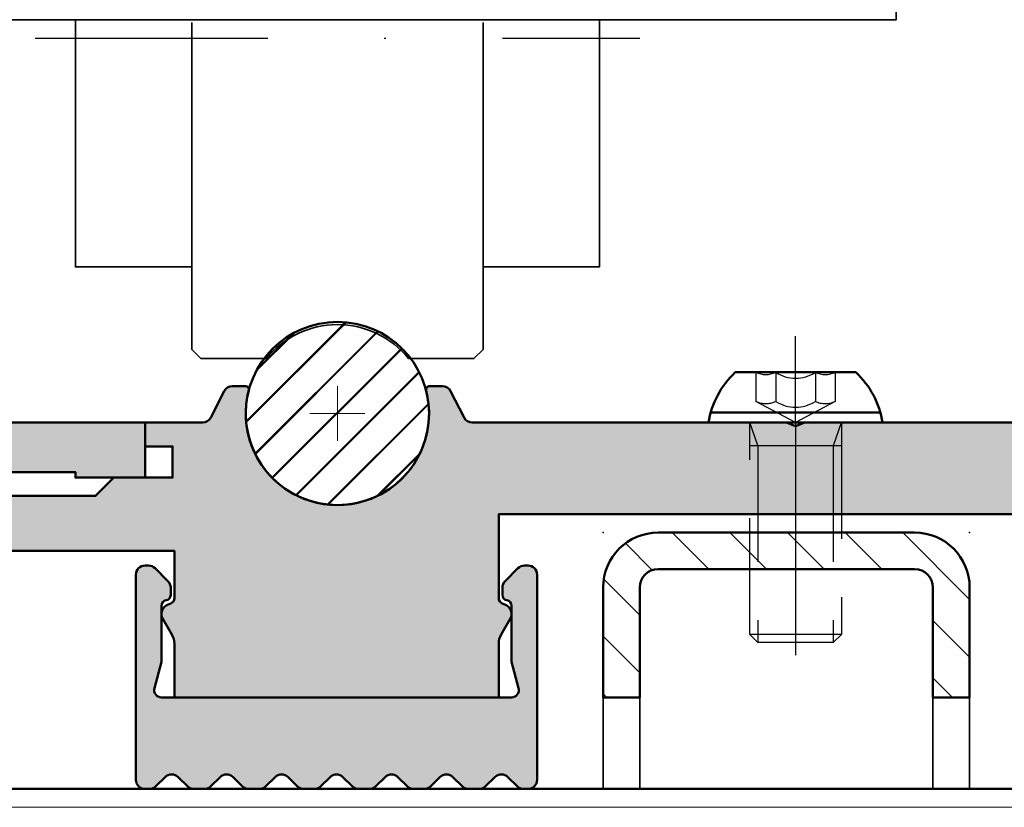
# Model space of a CAD drawing. Units: millimetres. Extents: x 310432 to 312532, y 51041 to 52526.
# Drawn here: x 310732 to 310786, y 51982 to 52025 of the extents above; entities that cross this region are included whole.
import ezdxf

# ---------------------------------------------------------------- set-up
doc = ezdxf.new("R2010")
doc.units = ezdxf.units.MM
doc.linetypes.add('STRICHPUNKT', pattern=[25.4, 12.7, -6.35, 0, -6.35])
doc.linetypes.add('VERDECKT', pattern=[9.524999999999999, 6.35, -3.175])
for name, color, linetype, lineweight in [('Alu', 50, 'Continuous', 50), ('Alu1', 52, 'Continuous', 35), ('Cns', 130, 'Continuous', 50), ('Cns1', 132, 'Continuous', 35), ('Cns4', 134, 'STRICHPUNKT', 25), ('Cns6', 135, 'Continuous', 18), ('Kst', 20, 'Continuous', 50), ('Stahl1', 132, 'Continuous', 35), ('Stahl6', 135, 'Continuous', 18), ('Verbinder', 20, 'Continuous', 50), ('Verbinder2', 24, 'VERDECKT', 25), ('Verbinder4', 24, 'STRICHPUNKT', 25)]:
    doc.layers.add(name, color=color, linetype=linetype, lineweight=lineweight)
doc.layers.add('Defline', color=253, linetype='Continuous', plot=False)
for name, color, linetype in [('Grau10', 254, 'Continuous'), ('Grau50', 252, 'Continuous'), ('HILFSPUNKTE', 14, 'Continuous')]:
    doc.layers.add(name, color=color, linetype=linetype)
doc.layers.add('HILFSLINIEN', color=253, linetype='Continuous', lineweight=0, plot=False)

# ---------------------------------------------------------------- blocks, each defined once
blk = doc.blocks.new('CNS-U 20-14-2')
at = {"layer": 'Stahl6'}
h = blk.add_hatch(dxfattribs=at)
h.set_pattern_fill('ANSI31', color=256, scale=0.7, angle=90, style=0)
h.set_pattern_definition([(135, (-13248.95034425005, 3443.636183511119), (-1.571544821187102, -1.571544821187101), [])])
edge = h.paths.add_edge_path()
edge.add_line((-8.500040748665924, -14.69854155733447), (-8.500040748665924, -8.699997697626713))
edge.add_arc((-7.500040748665924, -8.699997697626713), 1, 90, 180, ccw=False)
edge.add_line((-7.500040748665924, -7.699997697626713), (6.499959251334076, -7.699997697626713))
edge.add_arc((6.499959251334078, -8.699997697626712), 0.9999999999999982, -1.1368683772161603e-13, 90.00000000000011, ccw=False)
edge.add_line((7.499959251334076, -8.699997697626713), (7.499959251334076, -14.69999769762762))
edge.add_line((7.499959251334076, -14.69999769762762), (9.499959251334076, -14.69999769762762))
edge.add_line((9.499959251334076, -14.69999769762762), (9.499959251334076, -8.699997697626713))
edge.add_arc((6.499959251334078, -8.699997697626712), 2.999999999999998, 359.9999999999999, 450.0000000000001)
edge.add_line((6.499959251334076, -5.699997697626713), (-7.500040748665924, -5.699997697626713))
edge.add_arc((-7.500040748665924, -8.699997697626713), 3, 90, 180)
edge.add_line((-10.50004074866592, -8.699997697626713), (-10.50004074866592, -14.69854155733447))
edge.add_line((-10.50004074866592, -14.69854155733447), (-8.500040748665924, -14.69854155733447))
at = {"layer": 'Cns'}
blk.add_lwpolyline([(-8.500040748665924, -14.69854155733447), (-8.500040748665924, -8.699997697626713, -0.4142135623730951), (-7.500040748665924, -7.699997697626713), (6.499959251334076, -7.699997697626713, -0.4142135623730961), (7.499959251334076, -8.699997697626713), (7.499959251334076, -14.69999769762762), (9.499959251334076, -14.69999769762762), (9.499959251334076, -8.699997697626713, 0.4142135623730954), (6.499959251334076, -5.699997697626713), (-7.500040748665924, -5.699997697626713, 0.4142135623730951), (-10.50004074866592, -8.699997697626713), (-10.50004074866592, -14.69854155733447), (-8.500040748665924, -14.69854155733447)], format="xyb", dxfattribs=at)
at = {"layer": 'HILFSPUNKTE'}
for p in [(-10.50004074866592, -5.698541557333556), (9.499959251334076, -5.698541557333556)]:
    blk.add_point(p, dxfattribs=at)
at = {"layer": 'Stahl1'}
for points in [[(-10.50004069069109, -14.69999769762762), (-10.50004069069109, -19.69999769762762), (-8.500040690691094, -19.69999769762762), (-8.500040690691094, -14.69999769762762)], [(9.499959251334076, -14.69999769762762), (9.499959251334076, -19.69999769762762), (7.499959251334076, -19.69999769762762), (7.499959251334076, -14.69999769762762)]]:
    blk.add_lwpolyline(points, dxfattribs=at)
blk = doc.blocks.new('245657_air-lux')
at = {"layer": 'Grau50'}
h = blk.add_hatch(color=256, dxfattribs=at)
h.dxf.hatch_style = 1
edge = h.paths.add_edge_path()
edge.add_arc((-118.5499997722654, -97.69999939008557), 0.5000000000018128, 44.99999999990328, 135.0000000000967)
edge.add_line((-118.9035531628606, -97.3464459994916), (-119.4106607999101, -97.8535536365423))
edge.add_arc((-119.7642141905031, -97.50000024594874), 0.500000000000004, 270.0000033440814, 314.99999999995396, ccw=False)
edge.add_line((-119.7642141613205, -98.00000024594874), (-120.3357852914842, -98.0000002793081))
edge.add_arc((-120.3357853206659, -97.5000002793081), 0.5000000000000008, 225.0000000000829, 270.00000334397714, ccw=False)
edge.add_line((-120.6893387112586, -97.85355366990188), (-121.1964463816703, -97.3464459994916))
edge.add_arc((-121.5499997722654, -97.69999939008557), 0.5000000000018128, 44.99999999990328, 135.0000000000967)
edge.add_line((-121.9035531628606, -97.3464459994916), (-122.4106609750042, -97.85355381163527))
edge.add_arc((-122.764214365597, -97.50000042104148), 0.500000000000004, 270.00000334405536, 314.9999999999171, ccw=False)
edge.add_line((-122.7642143364146, -98.00000042104148), (-123.3357851163919, -98.0000004544006))
edge.add_arc((-123.3357851455734, -97.5000004544006), 0.5000000000000008, 225.000000000046, 270.0000033439511, ccw=False)
edge.add_line((-123.6893385361664, -97.85355384499417), (-124.1964463816685, -97.3464459994916))
edge.add_arc((-124.5499997722645, -97.69999939008648), 0.500000000003099, 44.99999999990328, 135.0000000000967)
edge.add_line((-124.9035531628606, -97.3464459994916), (-125.4106611500947, -97.85355398672732))
edge.add_arc((-125.7642145406879, -97.50000059613399), 0.500000000000004, 270.0000033441074, 314.9999999999908, ccw=False)
edge.add_line((-125.7642145115051, -98.00000059613399), (-125.9999997722653, -98.00000060989532))
edge.add_arc((-125.9999998014474, -97.50000060989544), 0.4999999999998871, 179.9999996522556, 270.00000334402927, ccw=False)
edge.add_line((-126.4999998014473, -97.5000006068608), (-126.4999997334698, -86.29999999998972))
edge.add_arc((-125.9999997334698, -86.29999999998972), 0.5, 90, 180, ccw=False)
edge.add_line((-125.9999997334698, -85.79999999998972), (-125.8071065146569, -85.79999999998881))
edge.add_arc((-125.8071065146577, -86.29999999999113), 0.5000000000023164, 44.999999999972374, 89.99999999990388, ccw=False)
edge.add_line((-125.4535531240626, -85.94644660939639), (-124.7464463428778, -86.65355339058169))
edge.add_arc((-125.0999997334703, -87.00710678117585), 0.5000000000000945, 9.441691872780211e-11, 45.00000000013239, ccw=False)
edge.add_line((-124.5999997334702, -87.00710678117503), (-124.5999997334702, -87.40419601083477))
edge.add_arc((-124.8999997334698, -87.40419601083562), 0.2999999999995993, -80.40593177320437, 1.6291323845507577e-10, ccw=False)
edge.add_arc((-124.7999997334712, -87.99580398914446), 0.2999999999990678, 99.59406822670834, 180.000000000076)
edge.add_line((-125.0999997334702, -87.99580398914486), (-125.0999997334702, -91.05451867792408))
edge.add_line((-125.0999997334702, -91.05451867792408), (-125.4863700639862, -92.49647238194802))
edge.add_arc((-125.0999997334703, -92.59999999998925), 0.4000000000002945, 164.9999999999789, 270.0000000000184)
edge.add_line((-125.0999997334702, -92.99999999998954), (-105.9999999145866, -92.99999999998954))
edge.add_arc((-105.9999999145866, -92.59999999998918), 0.400000000000361, 269.9999999999959, 375.0000000000076)
edge.add_line((-105.6136295840706, -92.49647238194802), (-105.9999999145866, -91.05451867792408))
edge.add_line((-105.9999999145866, -91.05451867792408), (-105.9999999145866, -87.99580398914486))
edge.add_arc((-106.2999999145857, -87.9958039891445), 0.2999999999991161, 359.9999999999322, 440.4059317732823)
edge.add_arc((-106.199999914587, -87.40419601083558), 0.2999999999996577, 179.9999999998453, 260.4059317731951, ccw=False)
edge.add_line((-106.4999999145866, -87.40419601083477), (-106.4999999145866, -87.00710678117503))
edge.add_arc((-105.9999999145866, -87.00710678117584), 0.5000000000000426, 134.9999999998641, 179.9999999999072, ccw=False)
edge.add_line((-106.353553305179, -86.65355339058169), (-105.6464465239942, -85.94644660939639))
edge.add_arc((-105.2928931334004, -86.29999999999126), 0.5000000000015314, 89.99999999995441, 134.9999999999171, ccw=False)
edge.add_line((-105.2928931334, -85.79999999998972), (-105.099999914587, -85.79999999998972))
edge.add_arc((-105.099999914587, -86.29999999998972), 0.5, 0, 90, ccw=False)
edge.add_line((-104.599999914587, -86.29999999998972), (-104.5999999825644, -97.49999939311829))
edge.add_arc((-105.0999999825646, -97.49999939008364), 0.5000000000001137, 270.00000334402927, 359.99999965225555, ccw=False)
edge.add_line((-105.0999999533824, -97.99999939008376), (-105.3357861669474, -97.99999940384532))
edge.add_arc((-105.3357861961289, -97.49999940384532), 0.5000000000000008, 225.000000000046, 270.0000033439511, ccw=False)
edge.add_line((-105.6893395867219, -97.85355279443888), (-106.1964463816703, -97.3464459994916))
edge.add_arc((-106.5499997722653, -97.69999939008568), 0.5000000000018128, 44.9999999999217, 135.0000000001152)
edge.add_line((-106.9035531628606, -97.34644599949183), (-107.4106600995392, -97.85355293617181))
edge.add_arc((-107.7642134901324, -97.49999954557848), 0.500000000000004, 270.0000033441074, 314.9999999999908, ccw=False)
edge.add_line((-107.7642134609496, -97.99999954557848), (-108.3357859918533, -97.99999957893783))
edge.add_arc((-108.3357860210352, -97.49999957893783), 0.5000000000000008, 225.0000000001197, 270.00000334400323, ccw=False)
edge.add_line((-108.6893394116278, -97.85355296953185), (-109.1964463816703, -97.3464459994916))
edge.add_arc((-109.5499997722654, -97.69999939008557), 0.5000000000018128, 44.99999999990328, 135.0000000000967)
edge.add_line((-109.9035531628606, -97.3464459994916), (-110.4106602746333, -97.853553111265))
edge.add_arc((-110.7642136652261, -97.49999972067121), 0.500000000000004, 270.00000334405536, 314.9999999999171, ccw=False)
edge.add_line((-110.7642136360437, -97.99999972067121), (-111.3357858167592, -97.99999975403057))
edge.add_arc((-111.3357858459414, -97.49999975403057), 0.5000000000000008, 225.0000000001566, 270.00000334402927, ccw=False)
edge.add_line((-111.6893392365337, -97.85355314462481), (-112.1964463816703, -97.3464459994916))
edge.add_arc((-112.5499997722663, -97.69999939008648), 0.500000000003099, 44.99999999990328, 135.0000000000967)
edge.add_line((-112.9035531628624, -97.3464459994916), (-113.4106604497256, -97.85355328635728))
edge.add_arc((-113.7642138403186, -97.49999989576372), 0.500000000000004, 270.0000033440814, 314.99999999995396, ccw=False)
edge.add_line((-113.764213811136, -97.99999989576372), (-114.3357856416669, -97.99999992912308))
edge.add_arc((-114.3357856708491, -97.49999992912308), 0.5000000000000008, 225.0000000001566, 270.00000334402927, ccw=False)
edge.add_line((-114.6893390614414, -97.85355331971732), (-115.1964463816703, -97.3464459994916))
edge.add_arc((-115.5499997722645, -97.69999939008466), 0.5000000000005266, 44.99999999990328, 135.0000000000967)
edge.add_line((-115.9035531628588, -97.3464459994916), (-116.4106606248179, -97.85355346144979))
edge.add_arc((-116.7642140154109, -97.50000007085623), 0.500000000000004, 270.0000033440814, 314.99999999995396, ccw=False)
edge.add_line((-116.7642139862282, -98.00000007085623), (-117.3357854665746, -98.00000010421559))
edge.add_arc((-117.3357854957568, -97.50000010421559), 0.5000000000000008, 225.0000000001566, 270.00000334402927, ccw=False)
edge.add_line((-117.6893388863491, -97.85355349480983), (-118.1964463816703, -97.3464459994916))
blk.add_lwpolyline([(-118.1964463816703, -97.3464459994916, 0.4142135623740864), (-118.9035531628606, -97.3464459994916), (-119.4106607999101, -97.8535536365423, -0.1989123522108209), (-119.7642141613205, -98.00000024594874), (-120.3357852914842, -98.0000002793081, -0.1989123825474396), (-120.6893387112586, -97.85355366990188), (-121.1964463816703, -97.3464459994916, 0.4142135623740864), (-121.9035531628606, -97.3464459994916), (-122.4106609750042, -97.85355381163527, -0.1989123522107719), (-122.7642143364146, -98.00000042104148), (-123.3357851163919, -98.0000004544006, -0.1989123825474886), (-123.6893385361664, -97.85355384499417), (-124.1964463816685, -97.3464459994916, 0.4142135623740863), (-124.9035531628606, -97.3464459994916), (-125.4106611500947, -97.85355398672732, -0.1989123522108698), (-125.7642145115051, -98.00000059613399), (-125.9999997722653, -98.00000060989532, -0.4142135812452599), (-126.4999998014473, -97.5000006068608), (-126.4999997334698, -86.29999999998972, -0.414213562373095), (-125.9999997334698, -85.79999999998972), (-125.8071065146569, -85.79999999998881, -0.1989123673793457), (-125.4535531240626, -85.94644660939639), (-124.7464463428778, -86.65355339058169, -0.1989123673798318), (-124.5999997334702, -87.00710678117503), (-124.5999997334702, -87.40419601083477, -0.3659773818641684), (-124.8499997334702, -87.69999999999027, 0.3659773818641684), (-125.0999997334702, -87.99580398914486), (-125.0999997334702, -91.05451867792408), (-125.4863700639862, -92.49647238194802, 0.4931454260315112), (-125.0999997334702, -92.99999999998954), (-105.9999999145866, -92.99999999998954, 0.4931454260313716), (-105.6136295840706, -92.49647238194802), (-105.9999999145866, -91.05451867792408), (-105.9999999145866, -87.99580398914486, 0.3659773818640901), (-106.2499999145866, -87.69999999999027, -0.36597738186409), (-106.4999999145866, -87.40419601083477), (-106.4999999145866, -87.00710678117503, -0.1989123673798537), (-106.353553305179, -86.65355339058169), (-105.6464465239942, -85.94644660939639, -0.1989123673794895), (-105.2928931334, -85.79999999998972), (-105.099999914587, -85.79999999998972, -0.414213562373095), (-104.599999914587, -86.29999999998972), (-104.5999999825644, -97.49999939311829, -0.4142135435009296), (-105.0999999533824, -97.99999939008376), (-105.3357861669474, -97.99999940384532, -0.1989123825474886), (-105.6893395867219, -97.85355279443888), (-106.1964463816703, -97.3464459994916, 0.4142135623740862), (-106.9035531628606, -97.34644599949183), (-107.4106600995392, -97.85355293617181, -0.1989123522108698), (-107.7642134609496, -97.99999954557848), (-108.3357859918533, -97.99999957893783, -0.1989123825473906), (-108.6893394116278, -97.85355296953185), (-109.1964463816703, -97.3464459994916, 0.4142135623740862), (-109.9035531628606, -97.3464459994916), (-110.4106602746333, -97.853553111265, -0.1989123522107719), (-110.7642136360437, -97.99999972067121), (-111.3357858167592, -97.99999975403057, -0.1989123825473417), (-111.6893392365337, -97.85355314462481), (-112.1964463816703, -97.3464459994916, 0.4142135623740864), (-112.9035531628624, -97.3464459994916), (-113.4106604497256, -97.85355328635728, -0.1989123522108209), (-113.764213811136, -97.99999989576372), (-114.3357856416669, -97.99999992912308, -0.1989123825473417), (-114.6893390614414, -97.85355331971732), (-115.1964463816703, -97.3464459994916, 0.4142135623740864), (-115.9035531628588, -97.3464459994916), (-116.4106606248179, -97.85355346144979, -0.1989123522108209), (-116.7642139862282, -98.00000007085623), (-117.3357854665746, -98.00000010421559, -0.1989123825473417), (-117.6893388863491, -97.85355349480983)], format="xyb", close=True)
blk = doc.blocks.new('550140_air-lux')
at = {"layer": 'Grau10'}
h = blk.add_hatch(color=256, dxfattribs=at)
h.dxf.hatch_style = 1
edge = h.paths.add_edge_path()
edge.add_line((-129.7999999999993, -80.99999999999), (-126, -80.99999999999))
edge.add_line((-126, -80.99999999999), (-126, -77.99999999999))
edge.add_line((-126, -77.99999999999), (-149, -77.99999999999))
edge.add_line((-149, -77.99999999999), (-149.5, -78.19999999999027))
edge.add_line((-149.5, -78.19999999999027), (-150, -77.99999999999))
edge.add_line((-150, -77.99999999999), (-159, -77.99999999999))
edge.add_line((-159, -77.99999999999), (-159.5, -78.19999999999027))
edge.add_line((-159.5, -78.19999999999027), (-160, -77.99999999999))
edge.add_line((-160, -77.99999999999), (-166.5, -77.99999999999))
edge.add_line((-166.5, -77.99999999999), (-166.5, -75.99999999999))
edge.add_line((-166.5, -75.99999999999), (-168, -75.99999999999))
edge.add_line((-168, -75.99999999999), (-168, -77.99999999999))
edge.add_line((-168, -77.99999999999), (-170.5, -77.99999999999))
edge.add_line((-170.5, -77.99999999999), (-170.5, -20.19999999998981))
edge.add_arc((-170, -20.19999999998981), 0.5, 90, 180, ccw=False)
edge.add_line((-170, -19.69999999998981), (-168.5, -19.69999999998981))
edge.add_arc((-168.5, -20.19999999998981), 0.5, 0, 90, ccw=False)
edge.add_line((-168, -20.19999999998981), (-168, -21.19999999998981))
edge.add_arc((-167.5, -21.19999999998981), 0.5, 180, 270)
edge.add_line((-167.5, -21.69999999998981), (-166.7000000000007, -21.69999999998981))
edge.add_arc((-166.7000000000007, -21.19999999998981), 0.5, 270, 360)
edge.add_line((-166.2000000000007, -21.19999999998981), (-166.2000000000007, -15.49999999999))
edge.add_arc((-167.2000000000007, -15.49999999999), 1, 0, 90)
edge.add_line((-167.2000000000007, -14.49999999999), (-167.7000000000007, -14.49999999999))
edge.add_line((-167.7000000000007, -14.49999999999), (-167.7000000000007, -16.99999999999))
edge.add_arc((-168.7000000000007, -16.99999999999), 1, -90, 0, ccw=False)
edge.add_line((-168.7000000000007, -17.99999999999), (-170, -17.99999999999))
edge.add_arc((-170, -16.99999999999), 1, 180, 270, ccw=False)
edge.add_line((-171, -16.99999999999), (-171, -9.999999999989996))
edge.add_line((-171, -9.999999999989996), (-171.1999999999989, -9.499999999989996))
edge.add_line((-171.1999999999989, -9.499999999989996), (-171, -8.999999999989996))
edge.add_line((-171, -8.999999999989996), (-171, -2.999999999989996))
edge.add_arc((-170, -2.999999999989996), 1, 90, 180, ccw=False)
edge.add_line((-170, -1.999999999989996), (-168.7000000000007, -1.999999999989996))
edge.add_arc((-168.7000000000007, -2.999999999989996), 1, 0, 90, ccw=False)
edge.add_line((-167.7000000000007, -2.999999999989996), (-167.7000000000007, -4.499999999989996))
edge.add_line((-167.7000000000007, -4.499999999989996), (-167.1000000000004, -4.499999999989996))
edge.add_line((-167.1000000000004, -4.499999999989996), (-166, -3.399999999990541))
edge.add_line((-166, -3.399999999990541), (-166, 1.000444171950221e-11))
edge.add_line((-166, 1.000444171950221e-11), (-173, 1.000444171950221e-11))
edge.add_line((-173, 1.000444171950221e-11), (-173, -81.00000016006061))
edge.add_line((-173, -81.00000016006061), (-144.7999999999993, -80.99999113209378))
edge.add_line((-144.7999999999993, -80.99999113209378), (-144.7999999999993, -80.6999911320936))
edge.add_line((-144.7999999999993, -80.6999911320936), (-129.7999999999993, -80.6999911320936))
edge.add_line((-129.7999999999993, -80.6999911320936), (-129.7999999999993, -80.99999999999))
blk.add_lwpolyline([(-173, -81.00000016006061), (-144.7999999999993, -80.99999113209378), (-144.7999999999993, -80.6999911320936), (-129.7999999999993, -80.6999911320936), (-129.7999999999993, -80.99999999999), (-126, -80.99999999999), (-126, -77.99999999999), (-149, -77.99999999999), (-149.5, -78.19999999999027), (-150, -77.99999999999), (-159, -77.99999999999), (-159.5, -78.19999999999027), (-160, -77.99999999999), (-166.5, -77.99999999999)])
blk = doc.blocks.new('I6Linseohne0512')
at = {"layer": 'Verbinder'}
for points in [[(3.285868977671385, 2.749999999999773), (-3.285868977671498, 2.749999999999773)], [(-4.628968760650082, 0.5542884487385891), (4.628968760649514, 0.5542884487385891)], [(-4.75, 0), (4.75, 0)]]:
    blk.add_lwpolyline(points, dxfattribs=at)
for centre, start, end in [((-0.05530530581654602, -0.7347484788522252), 132.8323022111754, 171.1050162127513), ((0.05530530581631865, -0.7347484788522252), 8.89498378724873, 47.16769778882457)]:
    blk.add_arc(centre, 4.751843179101102, start, end, dxfattribs=at)
at = {"layer": 'Verbinder2'}
for points in [[(-2.165063509460765, 2.749999999999773), (-2.165063509461106, 1.163857122545551)], [(-1.082531754730439, 2.749999999999773), (-1.082531754730439, 1.163857122545551)], [(1.082531754714751, 2.749999999999773), (1.082531754714751, 1.163857122545551)], [(2.165063509480888, 2.749999999999773), (2.16506350948066, 1.163857122545551)], [(0, 1.13686837721616e-11), (-2.165063509461106, 1.163857122545551)], [(2.16506350948066, 1.163857122545551), (0, 0)], [(2.5, 0), (2.5, -11.55996745006757), (2.059967450067575, -12), (-2.059967450067575, -12), (-2.5, -11.55996745006757), (-2.5, 0)], [(-2.063740853655304, -1.249999999999773), (-2.500000000001023, 0)], [(2.063740853655872, -1.249999999999773), (2.5, 0)], [(-2.500000000001023, -1.25), (2.5, -1.25)], [(-2.059967450067688, -1.25), (-2.059967450067575, -12)], [(2.059967450067575, -1.25), (2.059967450067575, -12)], [(2.5, -11.55996745006757), (-2.5, -11.55996745006757)]]:
    blk.add_lwpolyline(points, dxfattribs=at)
for centre, radius, start, end in [((-1.622223103077886, 3.902138550844256), 1.273616483539687, 244.7721105548126, 295.2278894445253), ((-8.071765478234738e-12, 4.385964050478606), 1.961696555138904, 236.5070443206656, 303.4929556793344), ((1.622223103077431, 3.902138550844256), 1.273616483539687, 244.7721105554747, 295.2278894451874), ((-1.622223103077886, 2.315995673390034), 1.273616483539687, 244.7721105548126, 295.2278894445253), ((-8.071765478234738e-12, 2.799821173024384), 1.961696555138904, 236.5070443206656, 303.4929556793344), ((1.622223103077431, 2.315995673390034), 1.273616483539687, 244.7721105554747, 295.2278894451874)]:
    blk.add_arc(centre, radius, start, end, dxfattribs=at)
at = {"layer": 'Verbinder4'}
for points in [[(0, 0), (0, 4.722559114154592)], [(0, 0), (0, -14.5)]]:
    blk.add_lwpolyline(points, dxfattribs=at)
blk = doc.blocks.new('*U4294')
at = {"layer": 'Cns6'}
h = blk.add_hatch(dxfattribs=at)
h.set_pattern_fill('ANSI31', color=256, scale=0.5)
h.set_pattern_definition([(45, (-120.4999997184489, -82.49999474038434), (-1.122532015133644, 1.122532015133644), [])])
edge = h.paths.add_edge_path()
edge.add_arc((-115.4999997184489, -77.49999474038434), 5, 0, 360)
at = {"layer": 'Grau10'}
h = blk.add_hatch(color=256, dxfattribs=at)
h.dxf.hatch_style = 1
edge = h.paths.add_edge_path()
edge.add_line((-154.9999999518013, -94.99999970677072), (-152.9999999287329, -94.9999997541172))
edge.add_line((-152.9999999287329, -94.9999997541172), (-153.0000000281502, -92.99999975411401))
edge.add_line((-153.0000000281502, -92.99999975411401), (-144.6000000035287, -92.99999972391288))
edge.add_line((-144.6000000035287, -92.99999972391288), (-144.5999999997662, -84.99999999998136))
edge.add_line((-144.5999999997662, -84.99999999998136), (-124.3999999999992, -84.99999999997817))
edge.add_line((-124.3999999999992, -84.99999999997817), (-124.3999999999992, -87.58993773851626))
edge.add_arc((-124.6999999999992, -87.58993775982032), 0.300000000000069, -69.99999593124733, 4.068775922405621e-06, ccw=False)
edge.add_line((-124.5973939369824, -87.87184553876978), (-124.7379078016324, -87.92298841430284))
edge.add_arc((-124.5496910342047, -88.44010961851501), 0.5503089054220262, 110.0000040686961, 210.0000040687225)
edge.add_line((-125.0262725066896, -88.71526410506931), (-124.5339744557514, -89.56794920192488))
edge.add_arc((-125.3999998240291, -90.06794926342221), 0.9999999999989218, 4.0686625197849935e-06, 30.0000040686665, ccw=False)
edge.add_line((-124.3999998240301, -90.06794919241065), (-124.3999998240301, -92.99999999998045))
edge.add_line((-124.3999998240301, -92.99999999998045), (-106.6999998240317, -92.99999999998045))
edge.add_line((-106.6999998240317, -92.99999999998045), (-106.6999998240312, -90.06794793549489))
edge.add_arc((-105.6999998240298, -90.06794786448265), 1.00000000000148, 150.0000040686946, 180.0000040687015, ccw=False)
edge.add_line((-106.5660252633215, -89.5679479259802), (-106.0737273334862, -88.71526275920678))
edge.add_arc((-106.550308845049, -88.44010834033935), 0.5503089054210505, 330.0000040686986, 430.0000040687189)
edge.add_line((-106.3620921510656, -87.92298710939667), (-106.5026060229784, -87.87184425381975))
edge.add_arc((-106.4000000000006, -87.58993646029766), 0.2999999999996797, 180.0000000000353, 250.0000040688829, ccw=False)
edge.add_line((-106.7000000000003, -87.58993646029785), (-106.7000000000003, -82.99999999998045))
edge.add_line((-106.7000000000003, -82.99999999998045), (-74.99999999999955, -82.99999999997954))
edge.add_line((-74.99999999999955, -82.99999999997954), (-74.99999999999955, -84.99999999998045))
edge.add_line((-74.99999999999955, -84.99999999998045), (-71.59999999999991, -84.99999999997817))
edge.add_line((-71.59999999999991, -84.99999999997817), (-70.49999999999955, -83.89999999998054))
edge.add_line((-70.49999999999955, -83.89999999998054), (-70.49999999999909, -83.29999999998063))
edge.add_line((-70.49999999999909, -83.29999999998063), (-72.19999999999982, -83.29999999998063))
edge.add_arc((-72.19999999999936, -82.29999999997972), 1.000000000000909, 179.9999999999739, 269.99999999997397, ccw=False)
edge.add_line((-73.20000000000027, -82.29999999997926), (-73.19999999999845, -78.99999999997908))
edge.add_arc((-72.2000000000005, -78.99999999997885), 0.9999999999979536, 90.00000000001302, 180.000000000013, ccw=False)
edge.add_line((-72.20000000000073, -77.9999999999809), (-65, -77.99999999998045))
edge.add_arc((-64.9999999999996, -78.4999999999805), 0.5000000000000568, 5.860556484549306e-11, 90.00000000004559, ccw=False)
edge.add_line((-64.49999999999955, -78.49999999997999), (-64.49999999999955, -84.29999999997926))
edge.add_arc((-63.99999999999903, -84.2999999999792), 0.5000000000005116, 180.0000000000065, 269.9999999999935)
edge.add_line((-63.99999999999909, -84.79999999997972), (-59.99999999999909, -84.79999999998108))
edge.add_arc((-59.7324567545871, -84.87886702229848), 0.2789254297743229, 88.8375208356955, 163.5754143680478, ccw=False)
edge.add_line((-59.72679799999878, -84.59999899998093), (-59.27320399999917, -84.59999899998093))
edge.add_arc((-59.26754334052217, -84.87886709562422), 0.2789255417372701, 16.42459455533998, 91.16287007287423, ccw=False)
edge.add_line((-58.99999999999909, -84.79999999998108), (-57.11998899999071, -84.79999999998108))
edge.add_arc((-57.11998899999094, -84.49999999998067), 0.3000000000004093, 270.0000000000434, 359.9999999999566)
edge.add_line((-56.81998899999053, -84.4999999999809), (-56.81998899999053, -83.52002568093849))
edge.add_arc((-57.11998899999094, -83.52002568093872), 0.3000000000004093, 4.342517325085598e-11, 89.99999999995657)
edge.add_line((-57.11998899999071, -83.2200256809383), (-59.79999999999927, -83.2200256809383))
edge.add_arc((-59.79999999999927, -83.02002568093849), 0.1999999999998181, 180, 270, ccw=False)
edge.add_line((-59.99999999999909, -83.02002568093849), (-59.99999999999955, -78.79999999998063))
edge.add_arc((-59.49999999999926, -78.79999999998046), 0.5000000000002842, 89.99999999992838, 180.0000000000195, ccw=False)
edge.add_line((-59.49999999999864, -78.29999999998017), (-58.79999999999836, -78.29999999998017))
edge.add_line((-58.79999999999836, -78.29999999998017), (-56.40717967697265, -79.68149545760161))
edge.add_arc((-56.33811978464843, -79.56188021533075), 0.1381197846485114, 240.0000000000175, 365.6225775508223)
edge.add_arc((-61.17660886184337, -80.03822324115173), 4.999999999995557, 5.622577550786693, 42.66558755495127)
edge.add_line((-57.49999999999955, -76.64963249026914), (-57.50000130128274, -40.00000899738825))
edge.add_arc((-57.00000130129907, -40.00000491518664), 0.500000000000329, 107.7483873111101, 180.0004677858463, ccw=False)
edge.add_arc((-58.67660931914565, -34.76178140387152), 4.99999999999989, 287.7484091056951, 354.3774759350555)
edge.add_arc((-53.8381197846476, -35.23811978462798), 0.1381197846481856, 354.3774224489454, 479.9999999998058)
edge.add_line((-53.90717967697128, -35.11850454235719), (-56.29999999999973, -36.49999999997954))
edge.add_line((-56.29999999999973, -36.49999999997954), (-56.99999999999864, -36.49999999997999))
edge.add_arc((-56.99999999999829, -35.99999999997874), 0.5000000000012506, 179.999999999987, 269.9999999999609, ccw=False)
edge.add_line((-57.49999999999955, -35.99999999997863), (-57.49999999999909, -31.77997431902168))
edge.add_arc((-57.29999999999905, -31.77997431902145), 0.2000000000000455, 90.00000000006509, 180.0000000000651, ccw=False)
edge.add_line((-57.29999999999927, -31.5799743190214), (-54.61998899999071, -31.5799743190214))
edge.add_arc((-54.61998899999094, -31.27997431902099), 0.3000000000004093, 270.0000000000434, 359.9999999999566)
edge.add_line((-54.31998899999053, -31.27997431902122), (-54.31998899999053, -30.29999999997835))
edge.add_arc((-54.61998899999071, -30.29999999997881), 0.3000000000001819, 8.685034650177777e-11, 90)
edge.add_line((-54.61998899999071, -29.99999999997863), (-56.49999999999909, -29.99999999997863))
edge.add_arc((-56.76754334052187, -29.92113290433527), 0.2789255417370486, 268.8371299270635, 343.57540544459783, ccw=False)
edge.add_line((-56.77320399999917, -30.20000099997833), (-57.22679799999878, -30.20000099997833))
edge.add_arc((-57.23245675458733, -29.92113297766091), 0.2789254297742023, 196.4245856320287, 271.16247916435026, ccw=False)
edge.add_line((-57.49999999999909, -29.99999999997863), (-57.49999999999955, -26.19999999997844))
edge.add_line((-57.49999999999955, -26.19999999997844), (-56.99999999999909, -26.1999999999789))
edge.add_line((-56.99999999999909, -26.1999999999789), (-57.49999999999955, -24.99999999997817))
edge.add_line((-57.49999999999955, -24.99999999997817), (-60, -24.99999999997863))
edge.add_arc((-60.00000000000011, -25.99999999997806), 0.9999999999994316, 89.99999999999349, 180.0000000000065)
edge.add_line((-60.99999999999955, -25.99999999997817), (-60.99999999999955, -26.49999999997908))
edge.add_line((-60.99999999999955, -26.49999999997908), (-59.09999999999945, -26.49999999997863))
edge.add_line((-59.09999999999945, -26.49999999997863), (-59.09999999999945, -28.49999999998045))
edge.add_arc((-60.09999999999945, -28.49999999997999), 1, 269.99999999997397, 359.99999999997397, ccw=False)
edge.add_line((-60.09999999999991, -29.49999999997999), (-65.64999999999964, -29.49999999997954))
edge.add_line((-65.64999999999964, -29.49999999997954), (-66.14999999999964, -29.69999999997935))
edge.add_line((-66.14999999999964, -29.69999999997935), (-66.64999999999964, -29.49999999997908))
edge.add_line((-66.64999999999964, -29.49999999997908), (-72.30000000000064, -29.49999999997817))
edge.add_arc((-72.30000000000098, -28.49999999997851), 0.9999999999996589, 180.0000000000326, 270.00000000001955, ccw=False)
edge.add_line((-73.30000000000064, -28.49999999997908), (-73.30000000000064, -26.49999999997863))
edge.add_line((-73.30000000000064, -26.49999999997863), (-71.5, -26.49999999997772))
edge.add_line((-71.5, -26.49999999997772), (-71.29999999999882, -26.01715728750332))
edge.add_line((-71.29999999999882, -26.01715728750332), (-71.73137084989594, -25.58578643760711))
edge.add_arc((-73.14558441227058, -26.99999999997853), 1.999999999999911, 44.9999999999348, 89.99999999993649)
edge.add_line((-73.14558441226836, -24.99999999997863), (-74.99999999999955, -24.99999999997817))
edge.add_line((-74.99999999999955, -24.99999999997817), (-74.99999999999955, -74.99999999997999))
edge.add_arc((-77.99999999999898, -74.9999999999801), 2.999999999999432, -90.00000000001091, 2.2168933355715126e-12, ccw=False)
edge.add_line((-77.99999999999955, -77.99999999997954), (-89.99999999999955, -77.99999999997954))
edge.add_line((-89.99999999999955, -77.99999999997954), (-90.49999999999955, -78.19999999997981))
edge.add_line((-90.49999999999955, -78.19999999997981), (-90.99999999999909, -77.99999999997999))
edge.add_line((-90.99999999999909, -77.99999999997999), (-108.1395488618687, -77.99999999997772))
edge.add_arc((-108.1395488618708, -77.49999999997868), 0.4999999999990337, 207.0000000002561, 270.0000000002475, ccw=False)
edge.add_line((-108.5850521239631, -77.72699524985), (-109.3258972293206, -76.27300486312197))
edge.add_arc((-109.7714004914145, -76.50000011299333), 0.5000000000004766, 27.00000000017686, 90.000021133202)
edge.add_line((-109.7714006758365, -76.0000001129929), (-110.464587047979, -76.0000003445798))
edge.add_arc((-110.4645869740582, -76.20041334986593), 0.2004130052861365, 90.00002113310128, 194.4715740789505)
edge.add_arc((-115.4999999298111, -77.49999474038458), 4.999999999999764, -194.47156923475495, 14.471574078820879, ccw=False)
edge.add_arc((-120.5354133252341, -76.20041369046828), 0.2004133458898477, 345.5284307652914, 449.9999788670972)
edge.add_line((-120.5354132513139, -76.00000034457844), (-121.2285992828565, -76.00000011299244))
edge.add_arc((-121.2285994672763, -76.50000011299171), 0.4999999999993092, 89.9999788670553, 152.9999999999634)
edge.add_line((-121.6741027293697, -76.27300486312197), (-122.4149478347281, -77.7269952498491))
edge.add_arc((-122.8604510968222, -77.49999999997982), 0.4999999999997182, 270.00000000006514, 333.0000000000475, ccw=False)
edge.add_line((-122.8604510968216, -77.99999999997954), (-125.9999999999995, -77.99999999998045))
edge.add_line((-125.9999999999995, -77.99999999998045), (-125.9999999999995, -79.29999999997926))
edge.add_line((-125.9999999999995, -79.29999999997926), (-124.4999999999995, -79.29999999998108))
edge.add_line((-124.4999999999995, -79.29999999998108), (-124.4999999999995, -80.99999999997999))
edge.add_line((-124.4999999999995, -80.99999999997999), (-127.7000000000007, -80.99999999998045))
edge.add_line((-127.7000000000007, -80.99999999998045), (-128.6999999999989, -81.99999999997954))
edge.add_line((-128.6999999999989, -81.99999999997954), (-134.8999999999992, -81.99999999998045))
edge.add_line((-134.8999999999992, -81.99999999998045), (-135.3999999999992, -82.19999999997935))
edge.add_line((-135.3999999999992, -82.19999999997935), (-135.8999999999992, -81.99999999997817))
edge.add_line((-135.8999999999992, -81.99999999997817), (-143.6999999999975, -81.99999999997954))
edge.add_line((-143.6999999999975, -81.99999999997954), (-144.6999999999985, -80.99999999997999))
edge.add_line((-144.6999999999985, -80.99999999997999), (-146.699999999998, -80.99999999998045))
edge.add_arc((-146.6999999999985, -81.2999999999815), 0.3000000000010488, 89.99999999990773, 180.0000000001818)
edge.add_line((-146.9999999999995, -81.29999999998245), (-146.9999999999991, -81.39999999998236))
edge.add_arc((-147.1499999999988, -81.3999999999826), 0.1499999999997499, -60.72238680938989, 9.231371222995222e-11, ccw=False)
edge.add_line((-147.0766437485368, -81.53083906284746), (-147.3233562514552, -81.66916093711552))
edge.add_arc((-147.2499999999928, -81.79999999998017), 0.1499999999996757, 119.2776131907257, 240.7223868092743)
edge.add_line((-147.3233562514552, -81.93083906284483), (-147.0766437485331, -82.06916093711516))
edge.add_arc((-147.1499999999962, -82.19999999998059), 0.1500000000007466, -60.722386809354475, 60.72238680915518, ccw=False)
edge.add_line((-147.0766437485336, -82.33083906284628), (-147.3233562514552, -82.4691609371157))
edge.add_arc((-147.2499999999929, -82.59999999998035), 0.149999999999634, 119.2776131906973, 240.7223868093027)
edge.add_line((-147.3233562514552, -82.730839062845), (-147.0766437485336, -82.8691609371158))
edge.add_arc((-147.149999999996, -82.9999999999809), 0.1500000000001279, -60.72238680932139, 60.72238680932139, ccw=False)
edge.add_line((-147.0766437485336, -83.13083906284601), (-147.3233562514547, -83.26916093711452))
edge.add_arc((-147.249999999992, -83.39999999997985), 0.1500000000004513, 119.2776131907214, 240.7223868092787)
edge.add_line((-147.3233562514547, -83.53083906284519), (-147.0766437485331, -83.66916093711643))
edge.add_arc((-147.1499999999959, -83.79999999998186), 0.1500000000006076, -60.722386809449176, 60.72238680924983, ccw=False)
edge.add_line((-147.0766437485336, -83.93083906284755), (-147.3233562514547, -84.06916093711561))
edge.add_arc((-147.2499999999926, -84.19999999998062), 0.1499999999998605, 119.2776131905741, 240.7223868092266)
edge.add_line((-147.3233562514552, -84.33083906284537), (-147.0766437485331, -84.4691609371157))
edge.add_arc((-147.1499999999961, -84.59999999998136), 0.1500000000009032, -60.722386809425416, 60.72238680922612, ccw=False)
edge.add_line((-147.0766437485336, -84.73083906284728), (-147.3233562514542, -84.8691609371167))
edge.add_arc((-147.2499999999926, -84.99999999998138), 0.149999999999353, 119.2776131904836, 240.7223868091178)
edge.add_line((-147.3233562514552, -85.13083906284555), (-147.0766437485331, -85.26916093711588))
edge.add_arc((-147.1499999999957, -85.39999999998064), 0.1499999999998736, -60.72238680941638, 60.722386809217085, ccw=False)
edge.add_line((-147.0766437485336, -85.53083906284564), (-147.3233562514547, -85.66916093711598))
edge.add_arc((-147.2499999999927, -85.79999999998111), 0.1499999999999303, 119.2776131905218, 240.7223868090796)
edge.add_line((-147.3233562514556, -85.93083906284573), (-147.0766437485336, -86.06916093711607))
edge.add_arc((-147.1499999999958, -86.19999999998095), 0.1499999999998184, -60.7223868093547, 60.7223868093547, ccw=False)
edge.add_line((-147.0766437485336, -86.33083906284583), (-147.3233562514547, -86.46916093711616))
edge.add_arc((-147.2499999999922, -86.59999999998104), 0.1499999999999852, 119.277613190759, 240.722386809241)
edge.add_line((-147.3233562514547, -86.73083906284592), (-147.0766437485336, -86.8691609371158))
edge.add_arc((-147.1499999999956, -86.99999999998045), 0.1499999999995506, -60.72238680935948, 60.72238680935959, ccw=False)
edge.add_line((-147.0766437485336, -87.1308390628451), (-147.3233562514542, -87.26916093711588))
edge.add_arc((-147.2499999999922, -87.39999999998066), 0.1499999999996343, 119.2776131905976, 240.722386809203)
edge.add_line((-147.3233562514547, -87.53083906284519), (-147.0766437485336, -87.66916093711552))
edge.add_arc((-147.1499999999962, -87.79999999998086), 0.1500000000004096, -60.722386809307125, 60.722386809307125, ccw=False)
edge.add_line((-147.0766437485336, -87.93083906284619), (-147.3233562514542, -88.06916093711607))
edge.add_arc((-147.2499999999924, -88.19999999998097), 0.1499999999996764, 119.2776131905264, 240.722386809075)
edge.add_line((-147.3233562514552, -88.33083906284537), (-147.0766437485336, -88.4691609371157))
edge.add_arc((-147.149999999996, -88.59999999998116), 0.1500000000004517, -60.72238680917911, 60.72238680937829, ccw=False)
edge.add_line((-147.0766437485331, -88.73083906284637), (-147.3233562514547, -88.86916093711534))
edge.add_arc((-147.2499999999927, -88.99999999998035), 0.1499999999998188, 119.2776131905457, 240.722386809255)
edge.add_line((-147.3233562514552, -89.1308390628451), (-147.0766437485336, -89.26916093711498))
edge.add_arc((-147.149999999997, -89.39999999997649), 0.1499999999975061, -8.523102223989554e-10, 60.722386808299404, ccw=False)
edge.add_line((-146.9999999999995, -89.39999999997872), (-147.0000000032951, -90.19999972570986))
edge.add_arc((-147.5000000032953, -90.19999972571014), 0.5000000000001705, -89.99999999998039, 3.26281224261038e-11, ccw=False)
edge.add_line((-147.5000000032951, -90.69999972571031), (-151.5000000032946, -90.69999972571031))
edge.add_arc((-151.500000003295, -90.19999972571026), 0.5000000000000568, 180.0000000000586, 270.0000000000456, ccw=False)
edge.add_line((-152.0000000032951, -90.19999972571077), (-151.9999999999991, -88.99999999998727))
edge.add_arc((-151.8499999999932, -88.99999999998717), 0.1500000000059174, 119.27761319079491, 180.000000000038, ccw=False)
edge.add_line((-151.9233562514587, -88.86916093711716), (-151.6766437485371, -88.73083906284592))
edge.add_arc((-151.7499999999998, -88.59999999998058), 0.1500000000004652, 299.2776131907308, 420.7223868092692)
edge.add_line((-151.6766437485371, -88.46916093711525), (-151.9233562514582, -88.33083906284628))
edge.add_arc((-151.8499999999959, -88.19999999998163), 0.1499999999996896, 119.2776131907352, 240.7223868092648, ccw=False)
edge.add_line((-151.9233562514582, -88.06916093711698), (-151.6766437485367, -87.93083906284573))
edge.add_arc((-151.7499999999994, -87.79999999998076), 0.1500000000001832, 299.2776131908162, 420.7223868093832)
edge.add_line((-151.6766437485371, -87.66916093711552), (-151.9233562514582, -87.53083906284564))
edge.add_arc((-151.8499999999957, -87.39999999998076), 0.1499999999999852, 119.27761319075901, 240.72238680924102, ccw=False)
edge.add_line((-151.9233562514582, -87.26916093711588), (-151.6766437485367, -87.13083906284555))
edge.add_arc((-151.7499999999998, -86.99999999998047), 0.1500000000004506, 299.2776131909206, 420.7223868094779)
edge.add_line((-151.6766437485376, -86.86916093711488), (-151.9233562514582, -86.73083906284546))
edge.add_arc((-151.8499999999958, -86.59999999998058), 0.1499999999999435, 119.27761319073059, 240.7223868092695, ccw=False)
edge.add_line((-151.9233562514582, -86.4691609371157), (-151.6766437485371, -86.33083906284537))
edge.add_arc((-151.7499999999995, -86.19999999998062), 0.149999999999818, 299.2776131907449, 420.7223868094543)
edge.add_line((-151.6766437485376, -86.06916093711561), (-151.9233562514582, -85.93083906284528))
edge.add_arc((-151.8499999999959, -85.7999999999804), 0.149999999999874, 119.27761319068321, 240.7223868093168, ccw=False)
edge.add_line((-151.9233562514582, -85.66916093711552), (-151.6766437485371, -85.53083906284473))
edge.add_arc((-151.7499999999997, -85.39999999997976), 0.1500000000001137, 299.2776131907688, 420.7223868094305)
edge.add_line((-151.6766437485376, -85.26916093711452), (-151.9233562514582, -85.13083906284555))
edge.add_arc((-151.8499999999961, -84.99999999998113), 0.1499999999994078, 119.27761319072081, 240.72238680927921, ccw=False)
edge.add_line((-151.9233562514582, -84.8691609371167), (-151.6766437485367, -84.730839062845))
edge.add_arc((-151.7499999999998, -84.59999999998016), 0.1500000000002523, 299.2776131909631, 420.7223868094355)
edge.add_line((-151.6766437485376, -84.4691609371148), (-151.9233562514582, -84.33083906284628))
edge.add_arc((-151.8499999999958, -84.19999999998082), 0.1500000000004517, 119.277613190821, 240.7223868093783, ccw=False)
edge.add_line((-151.9233562514587, -84.06916093711561), (-151.6766437485367, -83.93083906284483))
edge.add_arc((-151.7499999999995, -83.7999999999802), 0.1499999999999289, 299.2776131909204, 420.7223868094782)
edge.add_line((-151.6766437485376, -83.66916093711507), (-151.9233562514582, -83.53083906284519))
edge.add_arc((-151.8499999999959, -83.39999999998054), 0.1499999999996896, 119.2776131907352, 240.7223868092648, ccw=False)
edge.add_line((-151.9233562514582, -83.26916093711588), (-151.6766437485367, -83.1308390628451))
edge.add_arc((-151.7499999999993, -82.99999999998035), 0.1499999999999431, 299.2776131908302, 420.7223868093691)
edge.add_line((-151.6766437485371, -82.86916093711534), (-151.9233562514578, -82.73083906284683))
edge.add_arc((-151.8499999999956, -82.59999999998124), 0.1500000000004521, 119.27761319092059, 240.72238680947788, ccw=False)
edge.add_line((-151.9233562514587, -82.46916093711616), (-151.6766437485367, -82.33083906284537))
edge.add_arc((-151.7499999999996, -82.19999999998052), 0.1500000000001411, 299.2776131908874, 420.7223868095112)
edge.add_line((-151.6766437485376, -82.06916093711516), (-151.9233562514582, -81.93083906284664))
edge.add_arc((-151.8499999999958, -81.79999999998176), 0.1499999999999435, 119.27761319073059, 240.7223868092695, ccw=False)
edge.add_line((-151.9233562514582, -81.66916093711689), (-151.6766437485367, -81.53083906284564))
edge.add_arc((-151.7499999999995, -81.39999999998057), 0.1500000000003116, 299.2776131908259, 425.5218327635139)
edge.add_line((-151.6878480297196, -81.26348211620552), (-152.0745971996375, -81.0401923788454))
edge.add_arc((-152.2245971996375, -81.29999999997837), 0.2999999999979241, 59.99999999978238, 89.99999999976659)
edge.add_line((-152.2245971996363, -80.99999999998045), (-155.0000000017844, -80.99999999997999))
edge.add_line((-155.0000000017844, -80.99999999997999), (-154.9999999518013, -94.99999970677072))
edge = h.paths.add_edge_path(flags=16)
edge.add_arc((-72.29999999999927, -75.29999999998063), 0.5, 180, 270)
edge.add_line((-72.29999999999927, -75.79999999998063), (-60.20000080952468, -75.79999999998017))
edge.add_arc((-60.20000080952423, -75.29999999998063), 0.4999999999995453, 269.9999999999479, 359.9999999999479)
edge.add_line((-59.70000080952468, -75.29999999998108), (-59.70000080952468, -32.39999256463398))
edge.add_arc((-60.20000080952514, -32.39999256463352), 0.5000000000004547, 359.9999999999479, 449.9999999999479)
edge.add_line((-60.20000080952468, -31.89999256463307), (-72.29999999999927, -31.89999256463307))
edge.add_arc((-72.29999999999927, -32.39999256463307), 0.5, 90, 180)
edge.add_line((-72.79999999999927, -32.39999256463307), (-72.79999999999927, -75.29999999998063))
for points in [[(-144.5999999997662, -84.99999999998136), (-124.3999999999992, -84.99999999997817), (-124.3999999999992, -87.58993773851626, -0.3152987888790946), (-124.5973939369824, -87.87184553876978), (-124.7379078016324, -87.92298841430284, 0.4663076581551388), (-125.0262725066896, -88.71526410506931), (-124.5339744557514, -89.56794920192488, -0.131652497587414), (-124.3999998240301, -90.06794919241065), (-124.3999998240301, -92.99999999998045), (-106.6999998240317, -92.99999999998045), (-106.6999998240312, -90.06794793549489, -0.1316524975874269), (-106.5660252633215, -89.5679479259802), (-106.0737273334862, -88.71526275920678, 0.4663076581551012), (-106.3620921510656, -87.92298710939667), (-106.5026060229784, -87.87184425381975, -0.3152988083976335), (-106.7000000000003, -87.58993646029785), (-106.7000000000003, -82.99999999998045), (-74.99999999999955, -82.99999999997954)], [(-77.99999999999955, -77.99999999997954), (-89.99999999999955, -77.99999999997954), (-90.49999999999955, -78.19999999997981), (-90.99999999999909, -77.99999999997999), (-108.1395488618687, -77.99999999997772, -0.2820291683021131), (-108.5850521239631, -77.72699524985), (-109.3258972293206, -76.27300486312197, 0.2820292678468126), (-109.7714006758365, -76.0000001129929), (-110.464587047979, -76.0000003445798, 0.4902821420311546), (-110.658641223652, -76.25049648976756, -1.290856215596665), (-120.3413587416089, -76.25049689907974, 0.4902821158144061), (-120.5354132513139, -76.00000034457844), (-121.2285992828565, -76.00000011299244, 0.2820292678462668), (-121.6741027293697, -76.27300486312197), (-122.4149478347281, -77.7269952498491, -0.28202916830207), (-122.8604510968216, -77.99999999997954), (-125.9999999999995, -77.99999999998045), (-125.9999999999995, -79.29999999997926), (-124.4999999999995, -79.29999999998108), (-124.4999999999995, -80.99999999997999), (-127.7000000000007, -80.99999999998045), (-128.6999999999989, -81.99999999997954), (-134.8999999999992, -81.99999999998045)]]:
    blk.add_lwpolyline(points, format="xyb")
at = {"layer": 'Cns'}
blk.add_circle((-115.4999997184489, -77.49999474038434), 5, dxfattribs=at)
blk = doc.blocks.new('Wagen SW 75')
at = {"layer": 'Alu1'}
blk.add_lwpolyline([(-85.00000656326301, 50.00000371444185), (-85.00000656326301, -55.99999428555748), (-148.8000004340429, -56.00000299989915), (-148.8000004340429, -66.00000299960811), (-160.0000004340545, -66.00000299960811), (-160.0000004340545, 50.00000371444185)], dxfattribs=at)
at = {"layer": 'Cns1'}
for points in [[(-129.7999999998719, -55.99999428556475), (-129.7999999998719, -69.50000299941894), (-123.449999999837, -69.50000299941894)], [(-123.449999999837, -69.50000299941894), (-123.449999999837, -56.15000694084301)], [(-101.199999999837, -55.99999428556475), (-101.199999999837, -69.50000299941894), (-107.5499999998719, -69.50000299941894)], [(-107.5499999998719, -69.50000299941894), (-107.5499999998719, -56.15000694084301)]]:
    blk.add_lwpolyline(points, dxfattribs=at)
blk.add_lwpolyline([(-107.5499999998719, -69.50000299941894), (-107.5499999998719, -74.00000299941894), (-108.0499999998719, -74.50000299941894), (-111.6170243367669, -74.50000299941894, 0.4764387316651256), (-119.382975662942, -74.50000299941894), (-122.949999999837, -74.50000299941894), (-123.449999999837, -74.00000299941894), (-123.449999999837, -69.50000299941894)], format="xyb", dxfattribs=at)
at = {"layer": 'Cns4'}
blk.add_line((-131.9999999998836, -57.00000299941894), (-98.99999999988358, -57.00000299941894), dxfattribs=at)
at = {"layer": 'HILFSLINIEN'}
for p, q in [((-115.5, -79), (-115.5, -76)), ((-117, -77.5), (-114, -77.5))]:
    blk.add_line(p, q, dxfattribs=at)

msp = doc.modelspace()

# ---------------------------------------------------------------- hatches: boundary and pattern name
at = {"layer": 'Cns6'}
h = msp.add_hatch(dxfattribs=at)
h.set_pattern_fill('ANSI31', color=256, scale=0.5)
h.set_pattern_definition([(45, (310744.1520583921, 51998.03646327061), (-1.122532015133644, 1.122532015133644), [])])
edge = h.paths.add_edge_path()
edge.add_arc((310749.1520583921, 52003.03646327061), 5, 0, 360)

# ---------------------------------------------------------------- linework, layer by layer
at = {"layer": 'Cns'}
msp.add_lwpolyline([(310871.6520583219, 52060.53645801099), (310871.6520583219, 51984.53645801099, -0.4142135623730951), (310867.6520583219, 51980.53645801099), (310695.652058322, 51980.53645801099, 0.4142135623730909), (310693.652058322, 51978.53645801099), (310693.652058322, 51968.53645801099, -0.4142135623730951), (310689.652058322, 51964.53645801099), (310571.652058322, 51964.53645801099), (310571.652058322, 51966.53645801099), (310689.652058322, 51966.53645801099, 0.4142135623730951), (310691.652058322, 51968.53645801099), (310691.652058322, 51978.53645801099, -0.414213562373093), (310695.652058322, 51982.53645801099), (310867.6520583219, 51982.53645801099, 0.4142135623730951), (310869.6520583219, 51984.53645801099), (310869.6520583219, 52060.53645801099), (310871.6520583219, 52060.53645801099)], format="xyb", close=True, dxfattribs=at)
msp.add_circle((310749.1520583921, 52003.03646327061), 5, dxfattribs=at)
at = {"layer": 'Cns6', "linetype": 'Continuous'}
msp.add_lwpolyline([(310870.6520583219, 52060.53645801099), (310870.6520583219, 51984.53645801099, -0.414213562373095), (310867.6520583219, 51981.53645801099), (310695.652058322, 51981.53645801099, 0.4142135623730924), (310692.652058322, 51978.53645801099), (310692.652058322, 51968.53645801099, -0.414213562373095), (310689.652058322, 51965.53645801099), (310571.652058322, 51965.53645801099)], format="xyb", dxfattribs=at)
at = {"layer": 'Defline'}
msp.add_lwpolyline([(310869.6520583219, 52060.53645801099), (310869.6520583219, 51982.53645801099), (310691.652058322, 51982.53645801099), (310691.652058322, 51966.53645801099), (310571.652058322, 51966.53645801099)], dxfattribs=at)

# ---------------------------------------------------------------- block references
msp.add_blockref('I6Linseohne0512', (310774.1520583219, 52002.536458011))
at = {"layer": 'Alu'}
for name in ['550140_air-lux', '*U4294']:
    msp.add_blockref(name, (310864.6520583219, 52080.536458011), dxfattribs=at)
at = {"layer": 'Alu1'}
msp.add_blockref('Wagen SW 75', (310864.6520583219, 52080.53645801099), dxfattribs=at)
at = {"layer": 'Cns'}
msp.add_blockref('CNS-U 20-14-2', (310774.1520583219, 52002.236458011), dxfattribs=at)
at = {"layer": 'Kst'}
msp.add_blockref('245657_air-lux', (310864.6520583219, 52080.536458011), dxfattribs=at)

doc.saveas('drawing.dxf')
